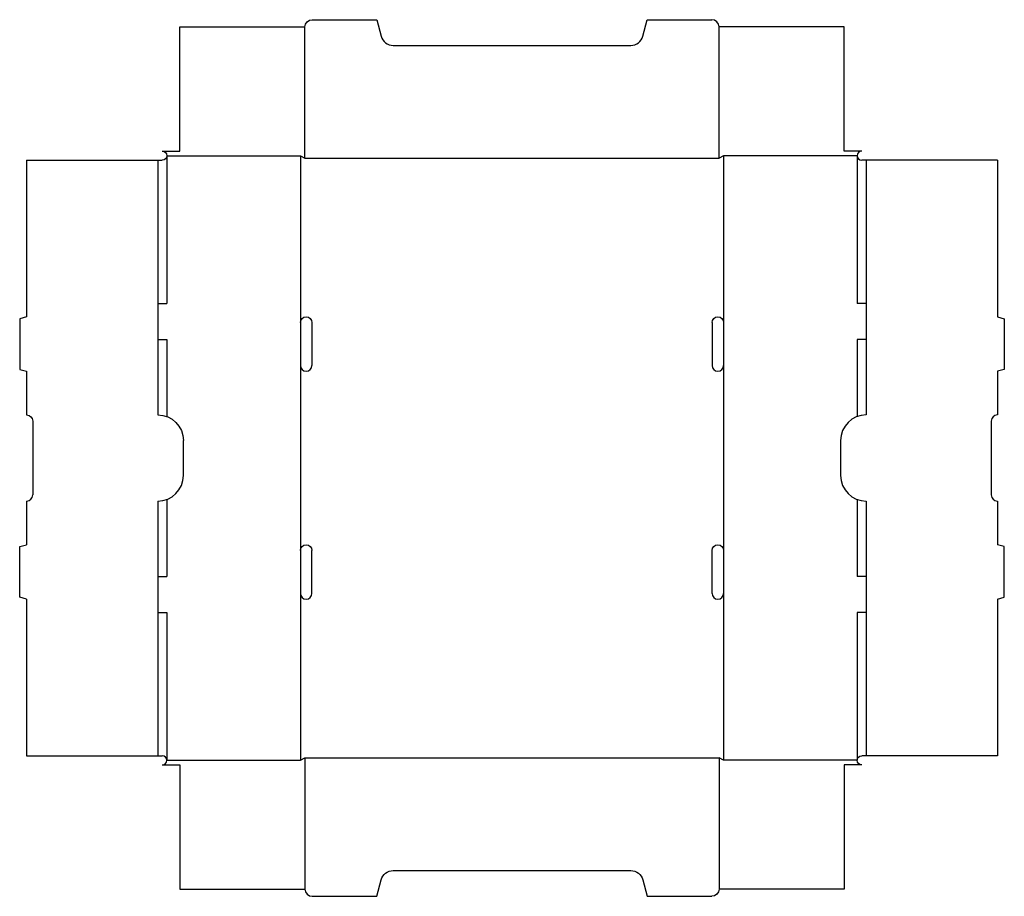
# Model space of a CAD drawing. Extents: x 0 to 959, y -291 to 563.
import ezdxf

# ---------------------------------------------------------------- set-up
doc = ezdxf.new("R2010")
doc.units = 0
doc.header["$MEASUREMENT"] = 0
doc.layers.add('CREASE', color=7, linetype='CONTINUOUS')
doc.layers.add('THRU-CUT', color=7, linetype='CONTINUOUS')

msp = doc.modelspace()

# ---------------------------------------------------------------- linework, layer by layer
at = {"layer": 'CREASE', "color": 3}
for p, q in [((278, 427.94), (278, 555.69)), ((681.5, 427.94), (681.5, 555.69)), ((134.5, 425.69), (134.5, 286.19)), ((143.5, 430.19), (143.5, 286.19)), ((273.5, 430.19), (273.5, 267.57)), ((278, 427.94), (681.5, 427.94)), ((686, 430.19), (686, 267.57)), ((816, 430.19), (816, 286.19)), ((825, 425.69), (825, 286.19)), ((134.5, 251.19), (134.5, 177.69)), ((143.5, 251.19), (143.5, 176.02)), ((816, 251.19), (816, 176.02)), ((825, 251.19), (825, 177.69)), ((273.5, 225.82), (273.5, 45.57)), ((686, 225.82), (686, 45.57)), ((134.5, 93.69), (134.5, 20.19)), ((143.5, 95.37), (143.5, 20.19)), ((816, 95.37), (816, 20.19)), ((825, 93.69), (825, 20.19)), ((273.5, 3.82), (273.5, -158.81)), ((686, 3.82), (686, -158.81)), ((134.5, -14.81), (134.5, -154.31)), ((143.5, -14.81), (143.5, -158.81)), ((816, -14.81), (816, -158.81)), ((825, -14.81), (825, -154.31)), ((278, -156.56), (278, -284.31)), ((278, -156.56), (681.5, -156.56)), ((681.5, -156.56), (681.5, -284.31))]:
    msp.add_line(p, q, dxfattribs=at)
at = {"layer": 'THRU-CUT', "color": 5}
for p, q in [((285, 562.69), (348, 562.69)), ((348, 562.69), (352.32, 546.59)), ((607.18, 546.59), (611.5, 562.69)), ((611.5, 562.69), (674.5, 562.69)), ((156, 434.69), (156, 555.69)), ((156, 555.69), (278, 555.69)), ((803.5, 555.69), (681.5, 555.69)), ((803.5, 434.69), (803.5, 555.69)), ((363.91, 537.69), (595.59, 537.69)), ((139, 434.69), (156, 434.69)), ((820.5, 434.69), (803.5, 434.69)), ((6.75, 425.69), (6.75, 273.19)), ((6.75, 425.69), (139, 425.69)), ((143.5, 430.19), (273.5, 430.19)), ((273.5, 430.19), (278, 427.94)), ((686, 430.19), (681.5, 427.94)), ((816, 430.19), (686, 430.19)), ((952.75, 425.69), (820.5, 425.69)), ((952.75, 425.69), (952.75, 273.19)), ((134.5, 286.19), (134.5, 251.19)), ((134.5, 286.19), (143.5, 286.19)), ((825, 286.19), (816, 286.19)), ((825, 286.19), (825, 251.19)), ((6.75, 273.19), (0, 271.38)), ((0, 271.38), (0, 222)), ((952.75, 273.19), (959.5, 271.38)), ((959.5, 271.38), (959.5, 222)), ((273.5, 267.57), (273.5, 225.82)), ((284.75, 267.57), (284.75, 225.82)), ((674.75, 267.57), (674.75, 225.82)), ((686, 267.57), (686, 225.82)), ((134.5, 251.19), (143.5, 251.19)), ((825, 251.19), (816, 251.19)), ((0, 222), (6.75, 220.19)), ((959.5, 222), (952.75, 220.19)), ((6.75, 220.19), (6.75, 177.69)), ((952.75, 220.19), (952.75, 177.69)), ((12.75, 171.69), (12.75, 99.69)), ((946.75, 171.69), (946.75, 99.69)), ((159.5, 118.69), (159.5, 152.69)), ((800, 152.69), (800, 118.69)), ((6.75, 93.69), (6.75, 51.19)), ((952.75, 93.69), (952.75, 51.19)), ((0, 49.38), (6.75, 51.19)), ((0, 0), (0, 49.38)), ((959.5, 49.38), (952.75, 51.19)), ((959.5, 0), (959.5, 49.38)), ((273.5, 45.57), (273.5, 3.82)), ((284.75, 3.82), (284.75, 45.57)), ((674.75, 3.82), (674.75, 45.57)), ((686, 45.57), (686, 3.82)), ((134.5, 20.19), (134.5, -14.81)), ((134.5, 20.19), (143.5, 20.19)), ((825, 20.19), (816, 20.19)), ((825, 20.19), (825, -14.81)), ((6.75, -1.81), (0, 0)), ((952.75, -1.81), (959.5, 0)), ((6.75, -1.81), (6.75, -154.31)), ((952.75, -1.81), (952.75, -154.31)), ((134.5, -14.81), (143.5, -14.81)), ((825, -14.81), (816, -14.81)), ((6.75, -154.31), (139, -154.31)), ((143.5, -158.81), (273.5, -158.81)), ((273.5, -158.81), (278, -156.56)), ((686, -158.81), (681.5, -156.56)), ((816, -158.81), (686, -158.81)), ((952.75, -154.31), (820.5, -154.31)), ((139, -163.31), (156, -163.31)), ((156, -163.31), (156, -284.31)), ((803.5, -163.31), (803.5, -284.31)), ((820.5, -163.31), (803.5, -163.31)), ((363.91, -266.31), (595.59, -266.31)), ((348, -291.31), (352.32, -275.2)), ((607.18, -275.2), (611.5, -291.31)), ((156, -284.31), (278, -284.31)), ((803.5, -284.31), (681.5, -284.31)), ((285, -291.31), (348, -291.31)), ((611.5, -291.31), (674.5, -291.31))]:
    msp.add_line(p, q, dxfattribs=at)
at = {"layer": 'THRU-CUT', "color": 5, "extrusion": (0, 0, -1)}
for centre, radius, start, end in [((-285, 555.69), 7, 0, 90), ((-139, 430.19), 4.5, 90, 270), ((-279.12, 267.57), 5.62, 0, 180), ((-680.38, 267.57), 5.62, 0, 180), ((-6.75, 171.69), 6, 90, 180), ((-134.5, 152.69), 25, 90, 180), ((-279.12, 45.57), 5.62, 0, 180), ((-680.38, 45.57), 5.62, 0, 180), ((-820.5, -158.81), 4.5, 270, 90), ((-363.91, -278.31), 12, 15, 90), ((-595.59, -278.31), 12, 90, 165), ((-674.5, -284.31), 7, 180, 270)]:
    msp.add_arc(centre, radius, start, end, dxfattribs=at)
at = {"layer": 'THRU-CUT', "color": 5}
for centre, radius, start, end in [((674.5, 555.69), 7, 0, 90), ((363.91, 549.69), 12, 195, 270), ((595.59, 549.69), 12, 270, 345), ((820.5, 430.19), 4.5, 90, 270), ((279.12, 225.82), 5.62, 180, 0), ((680.38, 225.82), 5.62, 180, 0), ((825, 152.69), 25, 90, 180), ((952.75, 171.69), 6, 90, 180), ((134.5, 118.69), 25, 270, 0), ((825, 118.69), 25, 180, 270), ((6.75, 99.69), 6, 270, 0), ((952.75, 99.69), 6, 180, 270), ((279.12, 3.82), 5.62, 180, 0), ((680.38, 3.82), 5.62, 180, 0), ((139, -158.81), 4.5, 270, 90), ((285, -284.31), 7, 180, 270)]:
    msp.add_arc(centre, radius, start, end, dxfattribs=at)

doc.saveas('drawing.dxf')
